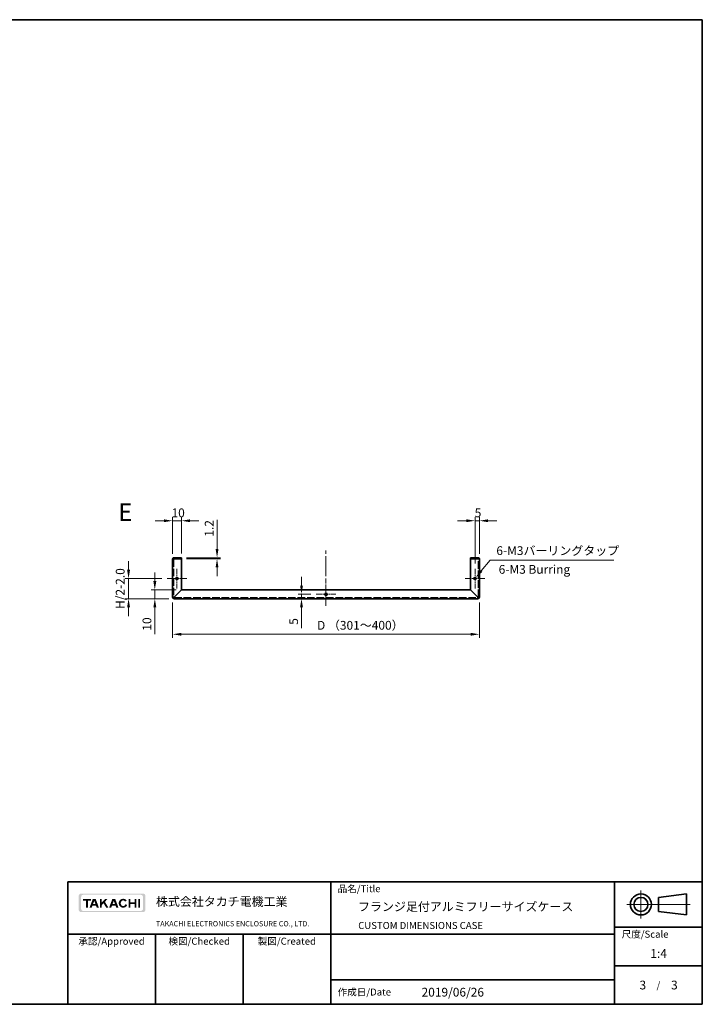
# Model space of a CAD drawing. Units: millimetres. Extents: x 58 to 4770, y 32 to 1156.
# Drawn here: x 3991 to 4770, y 32 to 1156 of the extents above; entities that cross this region are included whole.
import ezdxf
from ezdxf.enums import TextEntityAlignment as Align

# ---------------------------------------------------------------- set-up
doc = ezdxf.new("R2010")
doc.units = ezdxf.units.MM
doc.header["$LTSCALE"] = 4
doc.linetypes.add('CHAIN', pattern=[0.35429999999999995, 0.2362, -0.0295, 0.0591, -0.0295])
doc.linetypes.add('DASHED', pattern=[0.2067, 0.1654, -0.0413])
doc.layers.get('Defpoints').update_dxf_attribs({"lineweight": 25})
for name, color, linetype, lineweight in [('Border (ISO)', 7, 'Continuous', 35), ('Center Mark (ISO)', 131, 'Continuous', 18), ('Centerline (ISO)', 131, 'Continuous', 18), ('Dimension (ISO)', 7, 'Continuous', 18), ('Dimension (ISO) @ 1', 7, 'Continuous', 18), ('Hatch (ISO)', 1, 'Continuous', 18), ('Hidden (ISO)', 7, 'DASHED', 18), ('Symbol (ISO) @ 1', 7, 'Continuous', 18), ('Title (ISO)', 7, 'Continuous', 35), ('Visible (ISO)', 7, 'Continuous', 35)]:
    doc.layers.add(name, color=color, linetype=linetype, lineweight=lineweight)
doc.styles.add('Note Text (TK)', font='txt')
doc.styles.add('文字スタイル67', font='arial.ttf')
doc.dimstyles.new('Default - Method 1b (TK)', dxfattribs={"dimscale": 4, "dimtxt": 2.5, "dimasz": 2.5, "dimexe": 1, "dimexo": 1.499999999999999, "dimgap": 1, "dimtad": 1, "dimtoh": 1, "dimrnd": 1e-08, "dimdsep": 46, "dimtxsty": 'Note Text (TK)', "dimcen": 0.09, "dimdle": 5, "dimclrd": 100, "dimclre": 100, "dimclrt": 7, "dimadec": 1, "dimazin": 1, "dimtfac": 1, "dimtmove": 0, "dimatfit": 3, "dimfxl": 1, "dimtolj": 1, "dimlwd": -1, "dimlwe": -1, "dimarcsym": 0})

# ---------------------------------------------------------------- blocks, each defined once
blk = doc.blocks.new('図面枠 tk図枠')
at = {"layer": 'Border (ISO)'}
for p, q in [((14.49999999999999, 289), (405.4999999999999, 289)), ((14.49999999999999, 289), (14.50000000000001, 8.000000000000007)), ((405.4999999999999, 289), (405.4999999999999, 8.000000000000007)), ((14.50000000000001, 8.000000000000007), (405.4999999999999, 8.000000000000007))]:
    blk.add_line(p, q, dxfattribs=at)
blk = doc.blocks.new('表題欄 tk表題欄')
at = {"layer": 'Hatch (ISO)'}
h = blk.add_hatch(color=256, dxfattribs=at)
edge = h.paths.add_edge_path(flags=0)
edge.add_arc((95.57537688673352, 236.2990653650367), 0.5958259999999996, 269.9999999999897, 360)
edge.add_line((96.17120288673351, 236.2990653650368), (96.17120288673348, 239.7107813650365))
edge.add_arc((95.5753768867335, 239.7107813650366), 0.5958259999999996, 0, 90.0000000000068)
edge.add_line((95.57537688673342, 240.3066073650366), (79.13710888673356, 240.3066073650366))
edge.add_arc((79.13710888673353, 239.7107813650366), 0.5958259999999996, 89.99999999999744, 180)
edge.add_line((78.54128288673353, 239.7107813650365), (78.54128288673331, 236.2990653650368))
edge.add_arc((79.13710888673332, 236.2990653650365), 0.5958259999999996, 180, 270.0000000000231)
edge.add_line((79.13710888673356, 235.7032393650365), (95.57537688673342, 235.7032393650367))
edge = h.paths.add_edge_path()
edge.add_line((77.83935088673357, 239.9556413650366), (77.83935088673357, 236.0542053650368))
edge.add_arc((78.54128288673346, 236.0542053650367), 0.7019319999998935, 180, 270.0000000000087)
edge.add_line((78.54128288673357, 235.3522733650368), (96.17120288673352, 235.3522733650368))
edge.add_arc((96.17120288673351, 236.0542053650367), 0.7019319999998921, 270, 360)
edge.add_line((96.8731348867334, 236.0542053650368), (96.87313488673352, 239.9556413650366))
edge.add_arc((96.1712028867336, 239.9556413650367), 0.7019319999998921, 0, 90.00000000000873)
edge.add_line((96.17120288673348, 240.6575733650367), (78.54128288673357, 240.6575733650366))
edge.add_arc((78.54128288673357, 239.9556413650366), 0.7019319999999984, 90, 180)
for points in [[(79.07181288673355, 239.1476033650369), (79.07181288673355, 238.6578833650367), (79.92066088673353, 238.6578833650367), (79.92066088673353, 236.6581933650368), (80.50832488673353, 236.6581933650368), (80.50832488673353, 238.6578833650367), (81.35717288673355, 238.6578833650367), (81.35717288673355, 239.1476033650369)], [(85.68407849525303, 236.6581933650368), (84.9434673993943, 237.8918698287545), (84.41792288673358, 237.3246628822781), (84.41792288673358, 236.6581933650368), (83.89555488673355, 236.6581933650368), (83.89555488673355, 239.1476033650369), (84.41792288673358, 239.1476033650369), (84.41792288673358, 238.0993979968839), (85.38913556809511, 239.1476033650369), (86.10696490847272, 239.1476033650369), (85.31925422435492, 238.2974470774499), (86.30334488673353, 236.6581933650368)], [(92.09142939614459, 239.1476033650369), (92.09142939614459, 236.6581933650368), (92.60971639614465, 236.6581933650368), (92.60971639614465, 237.6580383650368), (93.76872039614462, 237.6580383650368), (93.76872039614462, 236.6581933650368), (94.28700739614459, 236.6581933650368), (94.28700739614459, 239.1476033650369), (93.76872039614462, 239.1476033650369), (93.76872039614462, 238.1477583650367), (92.60971639614465, 238.1477583650367), (92.60971639614465, 239.1476033650369)], [(94.84202339614467, 239.1476033650369), (94.84202339614467, 236.6581933650368), (95.36439139614473, 236.6581933650368), (95.36439139614473, 239.1476033650369)]]:
    blk.add_hatch(color=256, dxfattribs=at).paths.add_polyline_path(points)
h = blk.add_hatch(color=256, dxfattribs=at)
h.paths.add_polyline_path([(82.59020695886475, 237.7110913650368), (81.95242681460243, 237.7110913650368), (82.27131688673356, 238.5794973650367)], flags=0)
h.paths.add_polyline_path([(82.77903014574996, 237.1968853650368), (81.76360362771717, 237.1968853650368), (81.56578886050404, 236.6581933650368), (80.94907288673355, 236.6581933650368), (81.86321688673357, 239.1476033650369), (82.67941688673353, 239.1476033650369), (83.59356088673351, 236.6581933650368), (82.97684491296302, 236.6581933650368)])
h = blk.add_hatch(color=256, dxfattribs=at)
h.paths.add_polyline_path([(87.52707281460246, 237.7110913650368), (88.16485295886469, 237.7110913650368), (87.84596288673359, 238.5794973650367)], flags=0)
h.paths.add_polyline_path([(87.14043486050403, 236.6581933650368), (87.3382496277172, 237.1968853650368), (88.35367614574989, 237.1968853650368), (88.551490912963, 236.6581933650368), (89.16820688673343, 236.6581933650368), (88.25406288673352, 239.1476033650369), (87.43786288673356, 239.1476033650369), (86.52371888673358, 236.6581933650368)])
h = blk.add_hatch(color=256, dxfattribs=at)
edge = h.paths.add_edge_path()
edge.add_arc((90.52309888673334, 237.9028983650369), 1.273272000000011, 38.55054079078439, 336.5820184016556)
edge.add_line((91.69149139614446, 237.3968543650369), (91.17255542714857, 237.6216113977801))
edge.add_ellipse((90.52309888673352, 237.9028983650369), major_axis=(0, -0.7998759999999119), ratio=0.8673469387756529, start_angle=128.5505407907963, end_angle=426.582018401653, ccw=False)
edge.add_line((91.09381514418376, 238.3576891122095), (91.51887237036831, 238.6964075050431))
at = {"layer": 'Title (ISO)'}
for p, q in [((74.70882392282105, 244.052739026017), (255.7088239228211, 244.052739026017)), ((74.70882392282105, 209.052739026017), (74.70882392282105, 244.052739026017)), ((149.7088239228211, 244.052739026017), (149.7088239228211, 209.052739026017)), ((230.7088239228211, 244.052739026017), (230.7088239228211, 209.052739026017)), ((255.7088239228211, 244.052739026017), (255.7088239228211, 209.052739026017)), ((243.2088239228211, 239.552739026017), (251.2088239228211, 240.5527390260171)), ((243.2088239228211, 239.552739026017), (243.2088239228211, 235.552739026017)), ((251.2088239228211, 234.552739026017), (251.2088239228211, 240.5527390260171)), ((243.2088239228211, 235.552739026017), (251.2088239228211, 234.552739026017)), ((230.7088239228211, 231.052739026017), (255.7088239228211, 231.052739026017)), ((74.70882392282105, 229.052739026017), (230.7088239228211, 229.052739026017)), ((99.70882392282108, 229.052739026017), (99.70882392282108, 209.052739026017)), ((124.708823922821, 229.052739026017), (124.708823922821, 209.052739026017)), ((230.7088239228211, 220.052739026017), (255.7088239228211, 220.052739026017)), ((149.7088239228211, 216.052739026017), (230.7088239228211, 216.052739026017)), ((255.7088239228211, 209.052739026017), (74.70882392282105, 209.052739026017))]:
    blk.add_line(p, q, dxfattribs=at)
at = {"layer": 'Title (ISO)', "color": 4, "linetype": 'CHAIN', "lineweight": 18, "ltscale": 8.889559745788574}
blk.add_line((238.2088239228211, 241.552739026017), (238.2088239228211, 233.552739026017), dxfattribs=at)
at = {"layer": 'Title (ISO)', "color": 4, "linetype": 'CHAIN', "lineweight": 18, "ltscale": 20.00163269042969}
blk.add_line((252.2088239228211, 237.552739026017), (234.2088239228211, 237.552739026017), dxfattribs=at)
at = {"layer": 'Title (ISO)'}
for radius in [3, 2]:
    blk.add_circle((238.2088239228211, 237.552739026017), radius, dxfattribs=at)
at = {"layer": 'Title (ISO)', "color": 1, "char_height": 2.000000029802322, "line_spacing_factor": 1.5, "style": 'Note Text (TK)'}
for s, insert, attachment_point in [('\\fＭＳ Ｐゴシック|b0|i0;\\H2.0000;品名/Title', (151.708823922821, 242.052739026017), 4), ('\\fＭＳ Ｐゴシック|b0|i0;\\H2.0000;承認/Approved', (87.20882392282108, 227.052739026017), 5), ('\\fＭＳ Ｐゴシック|b0|i0;\\H2.0000;検図/Checked', (112.208823922821, 227.052739026017), 5), ('\\fＭＳ Ｐゴシック|b0|i0;\\H2.0000;製図/Created', (137.2088239228211, 227.052739026017), 5), ('\\fＭＳ Ｐゴシック|b0|i0;\\H2.0000;尺度/Scale', (232.7088239228211, 229.052739026017), 4), ('\\fＭＳ Ｐゴシック|b0|i0;\\H2.0000;作成日/Date', (151.708823922821, 212.552739026017), 4)]:
    blk.add_mtext(s, dxfattribs=dict(at, insert=insert, attachment_point=attachment_point))
at = {"layer": 'Title (ISO)', "color": 7, "line_spacing_factor": 1.5, "style": 'Note Text (TK)'}
for s, insert, char_height, attachment_point in [('株式会社タカチ電機工業', (99.87313488673345, 238.052739026017), 2.5, 4), ('\\fArial|b0|i0;\\H1.4986;TAKACHI ELECTRONICS ENCLOSURE CO., LTD.', (99.87313488673342, 232.052739026017), 1.49859994649887, 4), ('\\fＭＳ Ｐゴシック|b0|i0;\\H2.0000;/', (243.2088239228211, 214.552739026017), 2.000000029802322, 5)]:
    blk.add_mtext(s, dxfattribs=dict(at, insert=insert, char_height=char_height, attachment_point=attachment_point))
at = {"layer": 'Title (ISO)', "color": 7}
for tag, p, height, style in [('<品名>_001', (157.524164831912, 235.6748981169261), 2.5, 'Note Text (TK)'), ('<Title>_001', (157.5696697597653, 230.5520568828656), 2.000000029802322, '文字スタイル67'), ('作成日_001', (175.6250171046392, 211.2814322078352), 2.5, 'Note Text (TK)'), ('<ページ_No.>_001', (237.9488807410029, 213.302739026017), 2.5, 'Note Text (TK)'), ('<総ページ数>_001', (246.7997330137301, 213.302739026017), 2.5, 'Note Text (TK)')]:
    blk.add_attdef(tag, p, '', height=height, dxfattribs=dict(at, style=style))
at = {"layer": 'Title (ISO)', "color": 7, "style": 'Note Text (TK)'}
blk.add_attdef('<尺度>', text='', height=2.5, dxfattribs=at).set_placement((243.2088239228211, 223.5527390260171), align=Align.MIDDLE_CENTER)
blk = doc.blocks.new('*D74')
at = {"layer": 'Defpoints', "color": 0}
for p in [(4145.363532975119, 495.0558638893665), (4167.369238752558, 495.0558638893665), (4175.739949430677, 505.0558638893666)]:
    blk.add_point(p, dxfattribs=at)
at = {"layer": 'Dimension (ISO)', "color": 100}
for p, q in [((4145.363532975119, 515.0558638893666), (4145.363532975119, 525.0558638893665)), ((4169.739949430677, 505.0558638893666), (4141.363532975119, 505.0558638893666)), ((4161.369238752558, 495.0558638893665), (4141.363532975119, 495.0558638893665)), ((4145.363532975119, 505.0558638893666), (4145.363532975119, 495.0558638893665)), ((4145.363532975119, 485.0558638893666), (4145.363532975119, 454.5558637031016))]:
    blk.add_line(p, q, dxfattribs=at)
for points in [[(4143.696866308452, 515.0558638893666), (4147.030199641786, 515.0558638893666), (4145.363532975119, 505.0558638893666)], [(4143.696866308452, 485.0558638893666), (4147.030199641786, 485.0558638893666), (4145.363532975119, 495.0558638893665)]]:
    blk.add_solid(points, dxfattribs=at)
at = {"layer": 'Dimension (ISO)', "color": 7, "insert": (4136.36353297512, 458.5558637031022), "char_height": 10, "attachment_point": 4, "rotation": 90, "style": 'Note Text (TK)'}
blk.add_mtext('\\A1;10', dxfattribs=at)
blk = doc.blocks.new('*D75')
at = {"layer": 'Defpoints', "color": 0}
for p in [(4159.439738752558, 518.0558638893666), (4115.398975345683, 495.0558638893665), (4167.369238752558, 495.0558638893665)]:
    blk.add_point(p, dxfattribs=at)
at = {"layer": 'Dimension (ISO)', "color": 100}
for p, q in [((4115.398975345683, 528.0558638893666), (4115.398975345683, 538.0558638893666)), ((4153.439738752558, 518.0558638893666), (4111.398975345683, 518.0558638893666)), ((4115.398975345683, 518.0558638893666), (4115.398975345683, 495.0558638893665)), ((4161.369238752558, 495.0558638893665), (4111.398975345683, 495.0558638893665)), ((4115.398975345683, 485.0558638893666), (4115.398975345683, 475.0558638893665))]:
    blk.add_line(p, q, dxfattribs=at)
for points in [[(4113.732308679017, 528.0558638893666), (4117.065642012351, 528.0558638893666), (4115.398975345683, 518.0558638893666)], [(4113.732308679017, 485.0558638893666), (4117.065642012351, 485.0558638893666), (4115.398975345683, 495.0558638893665)]]:
    blk.add_solid(points, dxfattribs=at)
at = {"layer": 'Dimension (ISO)', "color": 7, "insert": (4105.85920261841, 480.2774547984581), "char_height": 10, "attachment_point": 4, "rotation": 90, "style": 'Note Text (TK)'}
blk.add_mtext('\\A1; H/2-2.0', dxfattribs=at)
blk = doc.blocks.new('*D76')
at = {"layer": 'Defpoints', "color": 0}
for p in [(4175.669238752558, 584.0173543493152), (4165.669238752557, 540.1558638893666), (4175.669238752558, 540.5851532112478)]:
    blk.add_point(p, dxfattribs=at)
at = {"layer": 'Dimension (ISO)', "color": 100}
for p, q in [((4165.669238752557, 546.1558638893666), (4165.669238752557, 588.0173543493152)), ((4175.669238752558, 546.5851532112479), (4175.669238752558, 588.0173543493152)), ((4155.669238752557, 584.0173543493152), (4145.669238752557, 584.0173543493152)), ((4165.669238752557, 584.0173543493152), (4175.669238752558, 584.0173543493152)), ((4185.669238752558, 584.0173543493152), (4195.669238752558, 584.0173543493152))]:
    blk.add_line(p, q, dxfattribs=at)
for points in [[(4155.669238752557, 585.6840210159817), (4155.669238752557, 582.3506876826485), (4165.669238752557, 584.0173543493152)], [(4185.669238752558, 585.6840210159817), (4185.669238752558, 582.3506876826485), (4175.669238752558, 584.0173543493152)]]:
    blk.add_solid(points, dxfattribs=at)
at = {"layer": 'Dimension (ISO)', "color": 7, "insert": (4164.419238752558, 593.0173543493152), "char_height": 10, "attachment_point": 4, "style": 'Note Text (TK)'}
blk.add_mtext('\\A1;10', dxfattribs=at)
blk = doc.blocks.new('*D77')
at = {"layer": 'Defpoints', "color": 0}
for p in [(4515.669238752558, 584.0173543493152), (4515.669238752558, 540.1558638893666), (4510.669238752558, 529.2853638893666)]:
    blk.add_point(p, dxfattribs=at)
at = {"layer": 'Dimension (ISO)', "color": 100}
for p, q in [((4510.669238752558, 535.2853638893666), (4510.669238752558, 588.0173543493152)), ((4515.669238752558, 546.1558638893666), (4515.669238752558, 588.0173543493152)), ((4500.669238752558, 584.0173543493152), (4490.669238752558, 584.0173543493152)), ((4510.669238752558, 584.0173543493152), (4515.669238752558, 584.0173543493152)), ((4525.669238752558, 584.0173543493152), (4535.669238752558, 584.0173543493152))]:
    blk.add_line(p, q, dxfattribs=at)
for points in [[(4500.669238752558, 585.6840210159817), (4500.669238752558, 582.3506876826485), (4510.669238752558, 584.0173543493152)], [(4525.669238752558, 585.6840210159817), (4525.669238752558, 582.3506876826485), (4515.669238752558, 584.0173543493152)]]:
    blk.add_solid(points, dxfattribs=at)
at = {"layer": 'Dimension (ISO)', "color": 7, "insert": (4510.271511479831, 593.0173543493152), "char_height": 10, "attachment_point": 4, "style": 'Note Text (TK)'}
blk.add_mtext('\\A1;5', dxfattribs=at)
blk = doc.blocks.new('*D78')
at = {"layer": 'Defpoints', "color": 0}
for p in [(4175.669238752557, 541.8558638893664), (4175.669238752557, 540.6558638893665), (4216.34515246565, 540.6558638893665)]:
    blk.add_point(p, dxfattribs=at)
at = {"layer": 'Dimension (ISO)', "color": 100}
for p, q in [((4216.34515246565, 551.8558638893664), (4216.34515246565, 585.0831368435425)), ((4181.669238752557, 541.8558638893664), (4220.345152465649, 541.8558638893664)), ((4181.669238752557, 540.6558638893665), (4220.345152465649, 540.6558638893665)), ((4216.34515246565, 540.6558638893665), (4216.34515246565, 541.8558638893664)), ((4216.34515246565, 530.6558638893664), (4216.34515246565, 520.6558638893665))]:
    blk.add_line(p, q, dxfattribs=at)
for points in [[(4214.678485798983, 551.8558638893664), (4218.011819132317, 551.8558638893664), (4216.34515246565, 541.8558638893664)], [(4214.678485798983, 530.6558638893664), (4218.011819132317, 530.6558638893664), (4216.34515246565, 540.6558638893665)]]:
    blk.add_solid(points, dxfattribs=at)
at = {"layer": 'Dimension (ISO)', "color": 7, "insert": (4207.34515246565, 565.8558641162706), "char_height": 10, "attachment_point": 4, "rotation": 90, "style": 'Note Text (TK)'}
blk.add_mtext('\\A1;1.2', dxfattribs=at)
blk = doc.blocks.new('*D79')
at = {"layer": 'Defpoints', "color": 0}
for p in [(4310.370349537534, 495.0558638893665), (4312.742916536947, 495.0558638893665), (4329.439738752557, 500.0558638893665)]:
    blk.add_point(p, dxfattribs=at)
at = {"layer": 'Dimension (ISO)', "color": 100}
for p, q in [((4312.742916536947, 510.0558638893666), (4312.742916536947, 520.0558638893666)), ((4323.439738752557, 500.0558638893665), (4308.742916536948, 500.0558638893665)), ((4312.742916536947, 500.0558638893665), (4312.742916536947, 495.0558638893665)), ((4312.742916536947, 485.0558638893666), (4312.742916536947, 461.2604092575526))]:
    blk.add_line(p, q, dxfattribs=at)
for points in [[(4311.07624987028, 510.0558638893666), (4314.409583203615, 510.0558638893666), (4312.742916536947, 500.0558638893665)], [(4311.07624987028, 485.0558638893666), (4314.409583203615, 485.0558638893666), (4312.742916536947, 495.0558638893665)]]:
    blk.add_solid(points, dxfattribs=at)
at = {"layer": 'Dimension (ISO)', "color": 7, "insert": (4303.742916536947, 465.2604092575533), "char_height": 10, "attachment_point": 4, "rotation": 90, "style": 'Note Text (TK)'}
blk.add_mtext('\\A1;5', dxfattribs=at)
blk = doc.blocks.new('*D80')
at = {"layer": 'Defpoints', "color": 0}
for p in [(4165.669238752558, 496.7558638893665), (4515.669238752558, 496.7558638893665), (4515.669238752558, 454.4028107653789)]:
    blk.add_point(p, dxfattribs=at)
at = {"layer": 'Dimension (ISO)', "color": 100}
for p, q in [((4165.669238752558, 490.7558638893665), (4165.669238752558, 450.4028107653789)), ((4515.669238752558, 490.7558638893665), (4515.669238752558, 450.4028107653789)), ((4175.669238752558, 454.4028107653789), (4505.669238752558, 454.4028107653789))]:
    blk.add_line(p, q, dxfattribs=at)
for points in [[(4175.669238752558, 456.0694774320456), (4175.669238752558, 452.7361440987122), (4165.669238752558, 454.4028107653789)], [(4505.669238752558, 456.0694774320456), (4505.669238752558, 452.7361440987122), (4515.669238752558, 454.4028107653789)]]:
    blk.add_solid(points, dxfattribs=at)
at = {"layer": 'Dimension (ISO)', "color": 7, "insert": (4327.364185646625, 464.6528107653789), "char_height": 10, "attachment_point": 4, "style": 'Note Text (TK)'}
blk.add_mtext('\\A1; D （301～400）', dxfattribs=at)
blk = doc.blocks.new('*D81')
at = {"layer": 'Defpoints', "color": 0}
for p in [(4509.888721156441, 517.1058836094903), (4511.449756348674, 519.0058441692431)]:
    blk.add_point(p, dxfattribs=at)
at = {"layer": 'Dimension (ISO)', "color": 100}
for p, q in [((4527.985680090334, 539.131977830124), (4517.7980084521, 526.7324019559509)), ((4668.974318495254, 539.1319778301236), (4527.985680090334, 539.131977830124)), ((4510.309238752558, 518.055863889367), (4511.029238752557, 518.055863889367)), ((4510.669238752558, 517.695863889367), (4510.669238752558, 518.4158638893668))]:
    blk.add_line(p, q, dxfattribs=at)
blk.add_solid([(4516.510248820983, 527.7904439731885), (4519.085768083218, 525.6743599387132), (4511.449756348674, 519.0058441692431)], dxfattribs=at)
at = {"layer": 'Dimension (ISO)', "color": 7, "insert": (4531.985682131618, 549.8933414664874), "char_height": 10, "attachment_point": 4, "style": 'Note Text (TK)'}
blk.add_mtext('\\A1; 6-M3バーリングタップ', dxfattribs=at)

msp = doc.modelspace()

# ---------------------------------------------------------------- linework, layer by layer
at = {"layer": 'Center Mark (ISO)', "linetype": 'CHAIN', "ltscale": 6.239051818847656}
for p, q in [((4170.669238752558, 529.2853638893666), (4170.669238752558, 506.8263638893665)), ((4510.669238752558, 529.2853638893666), (4510.669238752558, 506.8263638893665)), ((4181.898738752557, 518.0558638893666), (4159.439738752558, 518.0558638893666)), ((4521.898738752558, 518.0558638893666), (4499.439738752559, 518.0558638893666)), ((4340.669238752558, 511.2853638893666), (4340.669238752558, 488.8263638893666)), ((4351.898738752558, 500.0558638893665), (4329.439738752557, 500.0558638893665))]:
    msp.add_line(p, q, dxfattribs=at)
at = {"layer": 'Centerline (ISO)', "linetype": 'CHAIN', "ltscale": 23.99096870422363}
msp.add_line((4340.669238752558, 486.7558638893665), (4340.669238752558, 550.1558638893666), dxfattribs=at)
at = {"layer": 'Hidden (ISO)', "ltscale": 0.571308970451355}
for p, q in [((4166.869238752557, 540.1558638893666), (4165.669238752557, 540.1558638893666)), ((4514.469238752557, 540.1558638893666), (4515.669238752558, 540.1558638893666))]:
    msp.add_line(p, q, dxfattribs=at)
at = {"layer": 'Hidden (ISO)', "ltscale": 13.12288379669189}
for p, q in [((4166.869238752557, 540.1558638893666), (4166.869238752558, 496.7558638893665)), ((4514.469238752557, 496.7558638893665), (4514.469238752557, 540.1558638893666))]:
    msp.add_line(p, q, dxfattribs=at)
at = {"layer": 'Hidden (ISO)', "ltscale": 13.10020542144775}
msp.add_line((4167.369238752558, 496.2558638893665), (4513.969238752557, 496.2558638893665), dxfattribs=at)
at = {"layer": 'Hidden (ISO)', "ltscale": 0.4235892295837403}
for points in [[(4166.869238752557, 540.1558638893666), (4166.869238752557, 540.2989603299936), (4167.107439364758, 540.4420567706208), (4167.369238752557, 540.5851532112478)], [(4514.469238752557, 540.1558638893666), (4514.469238752557, 540.2989603299936), (4514.231038140357, 540.4420567706208), (4513.969238752558, 540.5851532112478)]]:
    msp.add_open_spline(points, degree=3, dxfattribs=at)
at = {"layer": 'Hidden (ISO)', "ltscale": 0.2294931560754776}
for points in [[(4166.869238752557, 540.1558638893666), (4166.869238752557, 540.2976923247676), (4166.939147616381, 540.4325948183146), (4167.044844678756, 540.5264507047333)], [(4514.469238752557, 540.1558638893666), (4514.469238752557, 540.2976923247676), (4514.399329888734, 540.4325948183146), (4514.293632826358, 540.5264507047333)]]:
    msp.add_open_spline(points, degree=3, dxfattribs=at)
at = {"layer": 'Visible (ISO)'}
for p, q in [((4165.669238752558, 496.7558638893665), (4165.669238752557, 540.1558638893666)), ((4175.669238752557, 541.8558638893664), (4167.369238752557, 541.8558638893664)), ((4167.369238752557, 540.6558638893665), (4167.369238752557, 541.8558638893664)), ((4167.369238752557, 540.6558638893665), (4175.669238752557, 540.6558638893663)), ((4167.369238752558, 540.5851532112478), (4175.669238752558, 540.5851532112478)), ((4175.669238752557, 540.6558638893663), (4175.669238752557, 541.8558638893664)), ((4175.669238752558, 540.5851532112478), (4175.669238752558, 505.1265745674852)), ((4513.969238752558, 541.8558638893664), (4505.669238752558, 541.8558638893664)), ((4505.669238752558, 540.6558638893663), (4505.669238752558, 541.8558638893664)), ((4513.969238752558, 540.6558638893665), (4505.669238752558, 540.6558638893663)), ((4505.669238752558, 540.5851532112478), (4513.969238752558, 540.5851532112478)), ((4505.669238752558, 505.1265745674853), (4505.669238752558, 540.5851532112478)), ((4513.969238752558, 540.6558638893665), (4513.969238752558, 541.8558638893664)), ((4515.669238752558, 540.1558638893666), (4515.669238752558, 496.7558638893665)), ((4175.669238752558, 505.1265745674852), (4167.369238752558, 496.8265745674852)), ((4513.969238752557, 495.0558638893665), (4167.369238752558, 495.0558638893665)), ((4167.439949430676, 496.7558638893665), (4175.739949430677, 505.0558638893666)), ((4175.739949430677, 505.0558638893666), (4505.59852807444, 505.0558638893666)), ((4505.59852807444, 505.0558638893666), (4513.898528074439, 496.7558638893665)), ((4513.969238752558, 496.8265745674852), (4505.669238752558, 505.1265745674853))]:
    msp.add_line(p, q, dxfattribs=at)
for centre in [(4170.669238752558, 518.0558638893666), (4510.669238752558, 518.0558638893666), (4340.669238752558, 500.0558638893665)]:
    msp.add_circle(centre, 1.2295, dxfattribs=at)
for centre, radius, start, end in [((4167.369238752558, 496.7558638893666), 1.700000000000008, 180, 270), ((4167.369238752558, 496.7558638893666), 0.5000000000000427, 180, 269.9999999999739), ((4513.969238752557, 496.7558638893666), 1.699999999999981, 270, 0), ((4513.969238752557, 496.7558638893666), 0.5000000000000393, 270, 0)]:
    msp.add_arc(centre, radius, start, end, dxfattribs=at)
for points, knots in [([(4167.369238752557, 541.8558638893664), (4166.674347986671, 541.8558638893664), (4166.003828689901, 541.3840855864999), (4165.769133840366, 540.7300278641876), (4165.703197135692, 540.5462726136478), (4165.669238752557, 540.3510910419973), (4165.669238752557, 540.1558638893666)], [0, 0, 0, 0, 1.226277822152128, 1.226277822152128, 1.226277822152128, 1.570796326794891, 1.570796326794891, 1.570796326794891, 1.570796326794891]), ([(4165.669238752557, 540.1558638893666), (4165.669238752558, 540.2675753751757), (4166.141017055425, 540.3792868609848), (4166.795074777737, 540.4909983467941), (4166.978830028276, 540.5223833016121), (4167.174011599928, 540.55376825643), (4167.369238752558, 540.5851532112478)], [0, 0, 0, 0, 1.226277822152017, 1.226277822152017, 1.226277822152017, 1.570796326794891, 1.570796326794891, 1.570796326794891, 1.570796326794891]), ([(4515.669238752558, 540.1558638893666), (4515.669238752558, 540.8507546552527), (4515.197460449692, 541.5212739520235), (4514.543402727379, 541.7559688015574), (4514.359647476839, 541.8219055062325), (4514.164465905189, 541.8558638893664), (4513.969238752558, 541.8558638893664)], [0, 0, 0, 0, 1.226277822152115, 1.226277822152115, 1.226277822152115, 1.570796326794874, 1.570796326794874, 1.570796326794874, 1.570796326794874]), ([(4513.969238752558, 540.5851532112478), (4514.664129518444, 540.4734417254386), (4515.334648815215, 540.3617302396294), (4515.569343664749, 540.2500187538201), (4515.635280369425, 540.2186337990023), (4515.669238752558, 540.1872488441844), (4515.669238752558, 540.1558638893666)], [0, 0, 0, 0, 1.226277822152128, 1.226277822152128, 1.226277822152128, 1.570796326794891, 1.570796326794891, 1.570796326794891, 1.570796326794891]), ([(4167.369238752558, 496.8265745674852), (4166.674347986671, 496.8081739352947), (4166.003828689901, 496.7897733031043), (4165.769133840366, 496.7713726709139), (4165.703197135692, 496.7662030770648), (4165.669238752558, 496.7610334832157), (4165.669238752558, 496.7558638893665)], [0, 0, 0, 0, 1.226277822152, 1.226277822152, 1.226277822152, 1.570796326794822, 1.570796326794822, 1.570796326794822, 1.570796326794822]), ([(4167.369238752558, 495.0558638893665), (4167.387639384748, 495.0558638893665), (4167.406040016939, 495.5276421922332), (4167.424440649129, 496.1816999145454), (4167.429610242978, 496.3654551650852), (4167.434779836827, 496.5606367367356), (4167.439949430676, 496.7558638893664)], [0, 0, 0, 0, 1.226277822152158, 1.226277822152158, 1.226277822152158, 1.5707963267949, 1.5707963267949, 1.5707963267949, 1.5707963267949]), ([(4513.898528074439, 496.7558638893664), (4513.916928706629, 496.0609731234803), (4513.93532933882, 495.3904538267095), (4513.953729971009, 495.1557589771755), (4513.958899564859, 495.0898222725006), (4513.964069158708, 495.0558638893665), (4513.969238752557, 495.0558638893665)], [0, 0, 0, 0, 1.226277822152122, 1.226277822152122, 1.226277822152122, 1.5707963267949, 1.5707963267949, 1.5707963267949, 1.5707963267949]), ([(4515.669238752558, 496.7558638893665), (4515.669238752558, 496.774264521557), (4515.197460449692, 496.7926651537474), (4514.543402727379, 496.8110657859377), (4514.359647476839, 496.8162353797869), (4514.164465905189, 496.821404973636), (4513.969238752558, 496.8265745674852)], [0, 0, 0, 0, 1.226277822152186, 1.226277822152186, 1.226277822152186, 1.570796326794822, 1.570796326794822, 1.570796326794822, 1.570796326794822])]:
    msp.add_open_spline(points, degree=3, knots=knots, dxfattribs=at)
for points in [[(4167.044844678756, 540.5264507047333), (4167.13425254117, 540.6058422601009), (4167.24926780016, 540.6558638893665), (4167.369238752557, 540.6558638893665)], [(4514.293632826358, 540.5264507047333), (4514.204224963944, 540.6058422601009), (4514.089209704956, 540.6558638893665), (4513.969238752558, 540.6558638893665)], [(4166.869238752558, 496.7558638893665), (4166.469238752557, 496.7558638893665), (4166.069238752558, 496.7558638893665), (4165.669238752558, 496.7558638893665)], [(4166.869238752558, 496.7558638893665), (4166.869238752558, 496.7794341154061), (4167.107439364758, 496.8030043414456), (4167.369238752558, 496.8265745674852)], [(4167.369238752558, 496.2558638893665), (4167.392808978596, 496.2558638893665), (4167.416379204636, 496.4940645015674), (4167.439949430676, 496.7558638893665)], [(4167.369238752558, 495.0558638893665), (4167.369238752558, 495.4558638893665), (4167.369238752558, 495.8558638893665), (4167.369238752558, 496.2558638893665)], [(4513.969238752557, 496.2558638893665), (4513.945668526518, 496.2558638893665), (4513.922098300478, 496.4940645015674), (4513.898528074439, 496.7558638893665)], [(4514.469238752557, 496.7558638893665), (4514.469238752557, 496.7794341154061), (4514.231038140357, 496.8030043414456), (4513.969238752557, 496.8265745674852)], [(4513.969238752557, 496.2558638893665), (4513.969238752557, 495.8558638893665), (4513.969238752557, 495.4558638893665), (4513.969238752557, 495.0558638893665)], [(4515.669238752558, 496.7558638893665), (4515.269238752558, 496.7558638893665), (4514.869238752558, 496.7558638893665), (4514.469238752557, 496.7558638893665)]]:
    msp.add_open_spline(points, degree=3, dxfattribs=at)

# ---------------------------------------------------------------- block references
at = {"xscale": 4, "yscale": 4, "zscale": 4}
msp.add_blockref('図面枠 tk図枠', (3148.000001104601, 1.0142121027e-06), dxfattribs=at)
ref = msp.add_blockref('表題欄 tk表題欄', (3747.164705413317, -804.210955089856), dxfattribs=dict(xscale=4, yscale=4, zscale=4))
ref.add_attrib('<品名>_001', 'フランジ足付アルミフリーサイズケース', (4377.261364740966, 138.4886373778485), dxfattribs={"layer": 'Title (ISO)', "color": 7, "height": 10, "style": 'Note Text (TK)'})
ref.add_attrib('<尺度>_001', '1:4', (4710.710228377329, 85.00000101421224), dxfattribs={"layer": 'Title (ISO)', "color": 7, "height": 10, "style": 'Note Text (TK)'})
ref.add_attrib('作成日_001', '2019/06/26', (4449.693181839909, 40.82954631720606), dxfattribs={"layer": 'Title (ISO)', "color": 7, "height": 10, "style": 'Note Text (TK)'})
ref.add_attrib('<Title>_001', 'CUSTOM DIMENSIONS CASE', (4377.443384452378, 117.9972724416064), dxfattribs={"layer": 'Title (ISO)', "color": 7, "height": 8.00000011920929, "style": '文字スタイル67'})
ref.add_attrib('<ページ_No.>_001', '3', (4698.363637468237, 49.00000101421216), dxfattribs={"layer": 'Title (ISO)', "color": 7, "height": 10, "style": 'Note Text (TK)'})
ref.add_attrib('<総ページ数>_001', '3', (4734.363637468238, 49.00000101421216), dxfattribs={"layer": 'Title (ISO)', "color": 7, "height": 10, "style": 'Note Text (TK)'})

# ---------------------------------------------------------------- texts
at = {"layer": 'Symbol (ISO) @ 1', "color": 7, "attachment_point": 4, "line_spacing_factor": 1.5, "style": 'Note Text (TK)'}
for s, insert, char_height, width in [('{\\fArial|b1|i0;\\H20.0000;E}', (4103.702851640202, 593.7892763425388), 20, 20.53895787888706), ('{6-M3 Burring}', (4537.671943613204, 527.2065075051114), 10, 134.0245389910299)]:
    msp.add_mtext(s, dxfattribs=dict(at, insert=insert, char_height=char_height, width=width))

# ---------------------------------------------------------------- dimensions: what is measured, and where the dimension line sits
at = {"layer": 'Dimension (ISO) @ 1', "color": 100}
dim = msp.add_linear_dim(base=(4175.669238752558, 584.0173543493152), p1=(4165.669238752557, 540.1558638893666), p2=(4175.669238752558, 540.5851532112478), dimstyle='Default - Method 1b (TK)', override={"dimscale": 1, "dimtxt": 10, "dimasz": 10, "dimexe": 4, "dimexo": 5.999999999999999, "dimgap": 4, "dimtoh": 0, "dimdec": 2, "dimcen": 0.36, "dimtp": 0, "dimtm": 0, "dimtdec": 2, "dimtix": 0, "dimtofl": 1, "dimtmove": 0, "dimatfit": 1}, dxfattribs=at)
dim.commit()
dim.dimension.update_dxf_attribs({"geometry": '*D76', "text_midpoint": (4170.669238752558, 584.0173543493152), "dimtype": 160})
for base, p1, p2, angle, override, picture, middle in [((4515.669238752558, 584.0173543493152), (4510.669238752558, 529.2853638893666), (4515.669238752558, 540.1558638893666), 180, {"dimscale": 1, "dimtxt": 10, "dimasz": 10, "dimexe": 4, "dimexo": 5.999999999999999, "dimgap": 4, "dimtoh": 0, "dimdec": 2, "dimcen": 0.36, "dimtp": 0, "dimtm": 0, "dimtdec": 2, "dimtix": 0, "dimtofl": 1, "dimtmove": 0, "dimatfit": 1}, '*D77', (4513.169238752558, 584.0173543493152)), ((4216.34515246565, 540.6558638893665), (4175.669238752557, 541.8558638893664), (4175.669238752557, 540.6558638893665), 90, {"dimscale": 1, "dimtxt": 10, "dimasz": 10, "dimexe": 4, "dimexo": 5.999999999999999, "dimgap": 4, "dimtoh": 0, "dimdec": 2, "dimcen": 0.36, "dimtp": 0, "dimtm": 0, "dimtdec": 2, "dimtix": 0, "dimtofl": 1, "dimtmove": 0, "dimatfit": 1}, '*D78', (4216.34515246565, 573.4695004799069)), ((4145.363532975119, 495.0558638893665), (4175.739949430677, 505.0558638893666), (4167.369238752558, 495.0558638893665), 270, {"dimscale": 1, "dimtxt": 10, "dimasz": 10, "dimexe": 4, "dimexo": 5.999999999999999, "dimgap": 4, "dimtoh": 0, "dimdec": 2, "dimcen": 0.36, "dimtp": 0, "dimtm": 0, "dimtdec": 2, "dimtix": 0, "dimtofl": 1, "dimtmove": 0, "dimatfit": 1}, '*D74', (4145.363532975119, 464.8058637031022)), ((4312.742916536947, 495.0558638893665), (4329.439738752557, 500.0558638893665), (4310.370349537534, 495.0558638893665), 90, {"dimscale": 1, "dimtxt": 10, "dimasz": 10, "dimexe": 4, "dimexo": 5.999999999999999, "dimgap": 4, "dimtoh": 0, "dimdec": 2, "dimcen": 0.36, "dimse2": 1, "dimtp": 0, "dimtm": 0, "dimtdec": 2, "dimtix": 0, "dimtofl": 1, "dimtmove": 0, "dimatfit": 1}, '*D79', (4312.742916536947, 468.1581365302805))]:
    dim = msp.add_linear_dim(base=base, p1=p1, p2=p2, angle=angle, dimstyle='Default - Method 1b (TK)', override=override, dxfattribs=at)
    dim.commit()
    dim.dimension.update_dxf_attribs({"geometry": picture, "text_midpoint": middle, "dimtype": 160})
dim = msp.add_diameter_dim_2p(p1=(4509.888721156441, 517.1058836094903), p2=(4511.449756348674, 519.0058441692431), text=' 6-M3バーリングタップ', dimstyle='Default - Method 1b (TK)', override={"dimscale": 1, "dimtxt": 10, "dimasz": 10, "dimexe": 4, "dimexo": 5.999999999999999, "dimgap": 4, "dimtih": 1, "dimdec": 2, "dimlfac": 0.9999999999997907, "dimcen": 0.36, "dimtp": 0, "dimtm": 0, "dimtdec": 2, "dimtix": 0, "dimtofl": 0, "dimtmove": 0, "dimatfit": 3}, dxfattribs=at)
dim.commit()
dim.dimension.update_dxf_attribs({"geometry": '*D81', "text_midpoint": (4600.480000313437, 539.1319778301237), "dimtype": 163})
dim = msp.add_linear_dim(base=(4115.398975345683, 495.0558638893665), p1=(4159.439738752558, 518.0558638893666), p2=(4167.369238752558, 495.0558638893665), angle=90, text=' H/2-2.0', dimstyle='Default - Method 1b (TK)', override={"dimscale": 1, "dimtxt": 10, "dimasz": 10, "dimexe": 4, "dimexo": 5.999999999999999, "dimgap": 4, "dimtoh": 0, "dimdec": 2, "dimcen": 0.36, "dimtp": 0, "dimtm": 0, "dimtdec": 2, "dimtix": 0, "dimtofl": 1, "dimtmove": 0, "dimatfit": 1}, dxfattribs=at)
dim.commit()
dim.dimension.update_dxf_attribs({"geometry": '*D75', "text_midpoint": (4115.398975345683, 506.5558638893673), "dimtype": 160})
dim = msp.add_linear_dim(base=(4515.669238752558, 454.4028107653789), p1=(4165.669238752558, 496.7558638893665), p2=(4515.669238752558, 496.7558638893665), text=' D （301～400）', dimstyle='Default - Method 1b (TK)', override={"dimscale": 1, "dimtxt": 10, "dimasz": 10, "dimexe": 4, "dimexo": 5.999999999999999, "dimgap": 4, "dimtoh": 0, "dimdec": 2, "dimcen": 0.36, "dimtp": 0, "dimtm": 0, "dimtdec": 2, "dimtix": 0, "dimtofl": 0, "dimtmove": 0, "dimatfit": 1}, dxfattribs=at)
dim.commit()
dim.dimension.update_dxf_attribs({"geometry": '*D80', "text_midpoint": (4371.54032201026, 454.4028107653789), "dimtype": 160})

doc.saveas('drawing.dxf')
